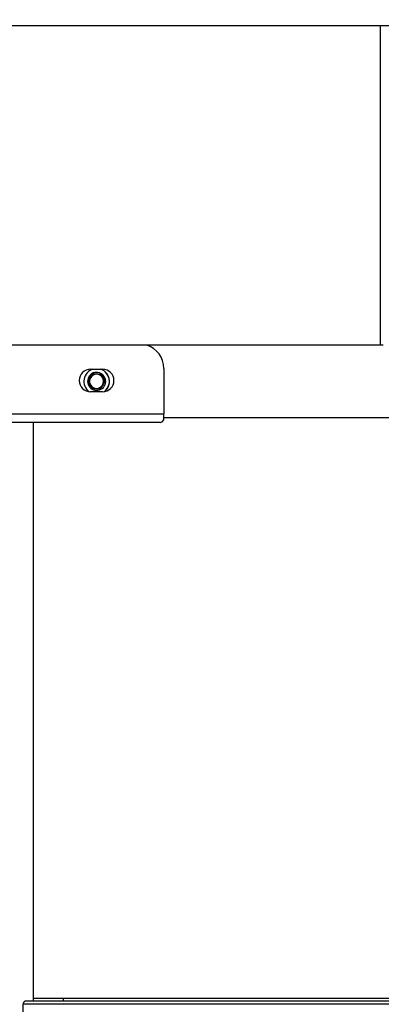
# Model space of a CAD drawing. Units: inches. Extents: x 0.4 to 16.6, y 0.2 to 10.8.
# Drawn here: x 3.4 to 3.7, y 5.1 to 6 of the extents above; entities that cross this region are included whole.
import ezdxf

# ---------------------------------------------------------------- set-up
doc = ezdxf.new("R2010")
doc.units = ezdxf.units.IN
doc.header["$MEASUREMENT"] = 0
doc.styles.add('SLDTEXTSTYLE0', font='TXT', dxfattribs={"width": 0.75})
doc.dimstyles.new('SLDDIMSTYLE0', dxfattribs={"dimtxt": 0.125, "dimasz": 0.13, "dimexe": 0, "dimexo": 0.0625, "dimgap": 0.03125, "dimtad": 0, "dimtih": 1, "dimtoh": 1, "dimdec": 3, "dimlfac": 24, "dimrnd": 1e-09, "dimzin": 4, "dimdsep": 46, "dimtxsty": 'SLDTEXTSTYLE0', "dimsah": 1, "dimcen": 0.09, "dimadec": 0, "dimazin": 1, "dimtfac": 1, "dimtdec": 3, "dimtmove": 0, "dimatfit": 0, "dimfxl": 1, "dimfrac": 2, "dimtolj": 1, "dimtzin": 12, "dimarcsym": 0})
doc.dimstyles.new('SLDDIMSTYLE2', dxfattribs={"dimtxt": 0.125, "dimasz": 0.13, "dimexe": 0, "dimexo": 0.0625, "dimgap": 0.03125, "dimtad": 0, "dimtih": 1, "dimtoh": 1, "dimdec": 3, "dimlfac": 24, "dimrnd": 1e-09, "dimzin": 12, "dimdsep": 46, "dimtxsty": 'SLDTEXTSTYLE0', "dimsah": 1, "dimcen": 0.09, "dimadec": 0, "dimazin": 3, "dimtfac": 1, "dimtdec": 3, "dimtofl": 0, "dimtmove": 0, "dimatfit": 3, "dimfxl": 1, "dimfrac": 2, "dimtolj": 1, "dimtzin": 12, "dimarcsym": 0})

# ---------------------------------------------------------------- blocks, each defined once
blk = doc.blocks.new('_D_1')
at = {"color": 7, "linetype": 'Continuous', "lineweight": 0}
for p, q in [((2.32503, 6.41053), (2.32503, 6.66053)), ((3.71574, 6.41053), (2.20003, 6.41053)), ((3.1205, 6.03553), (2.20003, 6.03553)), ((2.32503, 6.03553), (2.32503, 5.78553))]:
    blk.add_line(p, q, dxfattribs=at)
at = {"color": 7, "linetype": 'Continuous', "lineweight": 18}
for points in [[(2.32503, 6.41053), (2.34503, 6.54053), (2.30503, 6.54053)], [(2.32503, 6.03553), (2.30503, 5.90553), (2.34503, 5.90553)]]:
    blk.add_solid(points, dxfattribs=at)
at = {"color": 7, "linetype": 'Continuous', "lineweight": 18, "insert": (2.11722, 6.28763), "char_height": 0.125, "attachment_point": 1, "style": 'SLDTEXTSTYLE0'}
blk.add_mtext('9.000', dxfattribs=at)
blk = doc.blocks.new('_D_7')
at = {"color": 7, "linetype": 'Continuous', "lineweight": 0}
for p, q in [((3.72421, 7.4652), (1.53524, 7.4652)), ((1.66024, 7.4652), (1.66024, 6.74388)), ((1.66024, 5.64491), (1.66024, 6.54544)), ((3.01588, 5.64491), (1.53524, 5.64491))]:
    blk.add_line(p, q, dxfattribs=at)
at = {"color": 7, "linetype": 'Continuous', "lineweight": 18}
for points in [[(1.66024, 7.4652), (1.64024, 7.3352), (1.68024, 7.3352)], [(1.66024, 5.64491), (1.68024, 5.77491), (1.64024, 5.77491)]]:
    blk.add_solid(points, dxfattribs=at)
at = {"color": 7, "linetype": 'Continuous', "lineweight": 18, "insert": (1.40625, 6.70658), "char_height": 0.125, "attachment_point": 1, "style": 'SLDTEXTSTYLE0'}
blk.add_mtext('43.687', dxfattribs=at)

msp = doc.modelspace()

# ---------------------------------------------------------------- linework, layer by layer
at = {"color": 7, "linetype": 'Continuous', "lineweight": 25}
for p, q in [((4.711256, 5.983448), (3.170497, 5.983448)), ((3.667791, 5.983448), (3.667791, 5.707406)), ((3.667791, 5.707406), (3.191787, 5.707406)), ((3.670581, 5.707406), (3.667791, 5.707406)), ((3.41695, 5.685646), (3.41695, 5.685645)), ((3.417439, 5.686761), (3.427855, 5.686761)), ((3.417813, 5.686114), (3.417814, 5.686113)), ((3.419016, 5.686612), (3.419016, 5.686613)), ((3.480772, 5.687406), (3.480772, 5.648031)), ((3.433687, 5.675364), (3.433686, 5.675364)), ((3.433714, 5.676345), (3.433713, 5.676346)), ((3.414695, 5.668459), (3.414694, 5.668458)), ((3.415408, 5.667784), (3.415407, 5.667784)), ((3.427855, 5.667219), (3.417439, 5.667219)), ((3.43329, 5.673118), (3.433291, 5.673118)), ((3.433517, 5.674073), (3.433518, 5.674073)), ((3.244835, 5.648031), (3.480772, 5.648031)), ((3.477647, 5.640531), (3.244835, 5.640531)), ((3.36796, 5.140552), (3.36796, 5.640531)), ((3.480772, 5.642878), (3.480772, 5.648031)), ((3.480772, 5.644906), (4.40098, 5.644906)), ((4.521099, 5.140552), (3.360654, 5.140552)), ((3.36796, 5.143136), (3.394001, 5.143136)), ((3.394001, 5.143136), (4.487751, 5.143136)), ((3.394001, 5.140552), (3.394001, 5.143136)), ((3.359161, 5.080636), (3.359161, 5.137969)), ((4.522591, 5.137969), (3.359161, 5.137969))]:
    msp.add_line(p, q, dxfattribs=at)
at = {"color": 7, "linetype": 'Continuous', "lineweight": 25, "flags": 128}
for points in [[(3.429864, 5.679149), (3.428678, 5.681008), (3.42669, 5.682649), (3.424271, 5.683538), (3.421693, 5.683567), (3.419323, 5.682745), (3.41738, 5.681195), (3.416066, 5.679085), (3.415559, 5.676716), (3.415866, 5.674343), (3.416947, 5.672208), (3.418648, 5.670606), (3.420752, 5.669678), (3.423047, 5.669504), (3.425215, 5.670107), (3.427022, 5.671375), (3.428303, 5.673173), (3.428885, 5.675258), (3.428739, 5.677368), (3.427846, 5.679387)], [(3.477647, 5.640531), (3.47921, 5.641143), (3.480772, 5.642878)]]:
    msp.add_lwpolyline(points, dxfattribs=at)
at = {"color": 7, "linetype": 'Continuous', "lineweight": 25}
for centre, radius, start, end in [((3.459939, 5.687406), 0.020833, 0, 73.739795), ((3.417439, 5.67699), 0.009771, 90, 270), ((3.422647, 5.676156), 0.011069, 106.65908, 232.881425), ((3.422647, 5.676156), 0.011068, 106.64105, 232.891373), ((3.422647, 5.676156), 0.007812, 22.522674, 338.045161), ((3.422647, 5.676156), 0.011068, 22.522674, 73.35895), ((3.422647, 5.676156), 0.011069, 0, 73.34092), ((3.427855, 5.67699), 0.009771, 270, 90), ((3.422597, 5.676175), 0.006115, 75.424708, 19.707887), ((3.422647, 5.676156), 0.006121, 31.858755, 75.920578), ((3.423225, 5.675202), 0.006952, 343.570928, 82.469099), ((3.422647, 5.676156), 0.011068, 307.108627, 22.522674), ((3.422647, 5.676156), 0.011069, 307.118575, 0), ((3.422647, 5.676156), 0.007812, 338.045161, 22.522674), ((3.36142, 5.138387), 0.002297, 109.472159, 190.483555)]:
    msp.add_arc(centre, radius, start, end, dxfattribs=at)

# ---------------------------------------------------------------- dimensions: what is measured, and where the dimension line sits
at = {"color": 7, "linetype": 'Continuous', "lineweight": 18}
for base, p1, p2, dimstyle, picture, middle in [((1.660241, 7.465198), (3.065876, 5.644906), (3.77421, 7.465198), 'SLDDIMSTYLE2', '_D_7', (1.660241, 6.644661)), ((2.325032, 6.410531), (3.170497, 6.035531), (3.765744, 6.410531), 'SLDDIMSTYLE0', '_D_1', (2.325032, 6.225715))]:
    dim = msp.add_linear_dim(base=base, p1=p1, p2=p2, angle=90, dimstyle=dimstyle, dxfattribs=at)
    dim.commit()
    dim.dimension.update_dxf_attribs({"geometry": picture, "text_midpoint": middle, "dimtype": 160})

doc.saveas('drawing.dxf')
